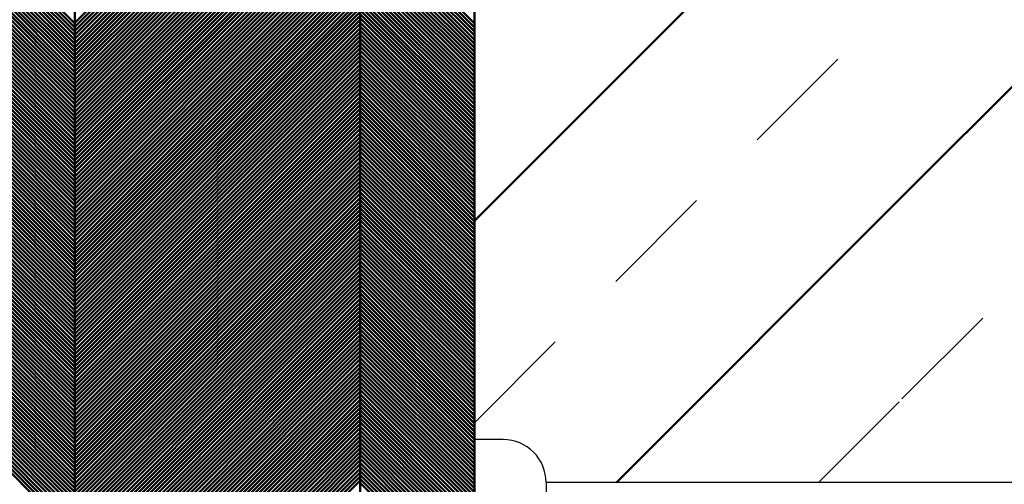
# Model space of a CAD drawing. Units: millimetres. Extents: x -475 to 119, y 146 to 566.
# Drawn here: x -186 to -151, y 404 to 420 of the extents above; entities that cross this region are included whole.
import ezdxf

# ---------------------------------------------------------------- set-up
doc = ezdxf.new("R2010")
doc.units = ezdxf.units.MM
doc.linetypes.add('HIDDEN', pattern=[7, 4, -3])
doc.layers.get('0').update_dxf_attribs({"linetype": 'CONTINUOUS'})
doc.layers.add('LE_ALL', color=7, linetype='CONTINUOUS', lineweight=50)
doc.layers.add('LE_HIDDEN', color=7, linetype='CONTINUOUS')

# ---------------------------------------------------------------- blocks, each defined once
blk = doc.blocks.new('_00062', base_point=(-174, 313.288))
blk.add_lwpolyline([(-174, 313.288), (-184, 313.288), (-184, 441.288), (-174, 441.288)], close=True)
at = {"layer": 'LE_ALL', "color": 16}
for p, q in [((-184, 420.379), (-174, 430.379)), ((-184, 420.238), (-174, 430.238)), ((-184, 420.097), (-174, 430.097)), ((-184, 419.955), (-174, 429.955)), ((-184, 419.814), (-174, 429.814)), ((-184, 419.672), (-174, 429.672)), ((-184, 419.531), (-174, 429.531)), ((-184, 419.389), (-174, 429.39)), ((-184, 419.248), (-174, 429.248)), ((-184, 419.107), (-174, 429.107)), ((-184, 418.965), (-174, 428.965)), ((-184, 418.824), (-174, 428.824)), ((-184, 418.682), (-174, 428.682)), ((-184, 418.541), (-174, 428.541)), ((-184, 418.4), (-174, 428.4)), ((-184, 418.258), (-174, 428.258)), ((-184, 418.117), (-174, 428.117)), ((-184, 417.975), (-174, 427.975)), ((-184, 417.834), (-174, 427.834)), ((-184, 417.692), (-174, 427.692)), ((-184, 417.551), (-174, 427.551)), ((-184, 417.41), (-174, 427.41)), ((-184, 417.268), (-174, 427.268)), ((-184, 417.127), (-174, 427.127)), ((-184, 416.985), (-174, 426.985)), ((-184, 416.844), (-174, 426.844)), ((-184, 416.702), (-174, 426.703)), ((-184, 416.561), (-174, 426.561)), ((-184, 416.42), (-174, 426.42)), ((-184, 416.278), (-174, 426.278)), ((-184, 416.137), (-174, 426.137)), ((-184, 415.995), (-174, 425.995)), ((-184, 415.854), (-174, 425.854)), ((-184, 415.713), (-174, 425.713)), ((-184, 415.571), (-174, 425.571)), ((-184, 415.43), (-174, 425.43)), ((-184, 415.288), (-174, 425.288)), ((-184, 415.147), (-174, 425.147)), ((-184, 415.005), (-174, 425.005)), ((-184, 414.864), (-174, 424.864)), ((-184, 414.723), (-174, 424.723)), ((-184, 414.581), (-174, 424.581)), ((-184, 414.44), (-174, 424.44)), ((-184, 414.298), (-174, 424.298)), ((-184, 414.157), (-174, 424.157)), ((-184, 414.015), (-174, 424.016)), ((-184, 413.874), (-174, 423.874)), ((-184, 413.733), (-174, 423.733)), ((-184, 413.591), (-174, 423.591)), ((-184, 413.45), (-174, 423.45)), ((-184, 413.308), (-174, 423.308)), ((-184, 413.167), (-174, 423.167)), ((-184, 413.026), (-174, 423.026)), ((-184, 412.884), (-174, 422.884)), ((-184, 412.743), (-174, 422.743)), ((-184, 412.601), (-174, 422.601)), ((-184, 412.46), (-174, 422.46)), ((-184, 412.318), (-174, 422.318)), ((-184, 412.177), (-174, 422.177)), ((-184, 412.036), (-174, 422.036)), ((-184, 411.894), (-174, 421.894)), ((-184, 411.753), (-174, 421.753)), ((-184, 411.611), (-174, 421.611)), ((-184, 411.47), (-174, 421.47)), ((-184, 411.328), (-174, 421.328)), ((-184, 411.187), (-174, 421.187)), ((-184, 411.046), (-174, 421.046)), ((-184, 410.904), (-174, 420.904)), ((-184, 410.763), (-174, 420.763)), ((-184, 410.621), (-174, 420.621)), ((-184, 410.48), (-174, 420.48)), ((-184, 410.339), (-174, 420.339)), ((-184, 410.197), (-174, 420.197)), ((-184, 410.056), (-174, 420.056)), ((-184, 409.914), (-174, 419.914)), ((-184, 409.773), (-174, 419.773)), ((-184, 409.631), (-174, 419.631)), ((-184, 409.49), (-174, 419.49)), ((-184, 409.349), (-174, 419.349)), ((-184, 409.207), (-174, 419.207)), ((-184, 409.066), (-174, 419.066)), ((-184, 408.924), (-174, 418.924)), ((-184, 408.783), (-174, 418.783)), ((-184, 408.641), (-174, 418.641)), ((-184, 408.5), (-174, 418.5)), ((-184, 408.359), (-174, 418.359)), ((-184, 408.217), (-174, 418.217)), ((-184, 408.076), (-174, 418.076)), ((-184, 407.934), (-174, 417.934)), ((-184, 407.793), (-174, 417.793)), ((-184, 407.651), (-174, 417.652)), ((-184, 407.51), (-174, 417.51)), ((-184, 407.369), (-174, 417.369)), ((-184, 407.227), (-174, 417.227)), ((-184, 407.086), (-174, 417.086)), ((-184, 406.944), (-174, 416.944)), ((-184, 406.803), (-174, 416.803)), ((-184, 406.662), (-174, 416.662)), ((-184, 406.52), (-174, 416.52)), ((-184, 406.379), (-174, 416.379)), ((-184, 406.237), (-174, 416.237)), ((-184, 406.096), (-174, 416.096)), ((-184, 405.954), (-174, 415.954)), ((-184, 405.813), (-174, 415.813)), ((-184, 405.672), (-174, 415.672)), ((-184, 405.53), (-174, 415.53)), ((-184, 405.389), (-174, 415.389)), ((-184, 405.247), (-174, 415.247)), ((-184, 405.106), (-174, 415.106)), ((-184, 404.964), (-174, 414.965)), ((-184, 404.823), (-174, 414.823)), ((-184, 404.682), (-174, 414.682)), ((-184, 404.54), (-174, 414.54)), ((-184, 404.399), (-174, 414.399)), ((-184, 404.257), (-174, 414.257)), ((-184, 404.116), (-174, 414.116)), ((-184, 403.975), (-174, 413.975)), ((-184, 403.833), (-174, 413.833)), ((-184, 403.692), (-174, 413.692)), ((-184, 403.55), (-174, 413.55)), ((-184, 403.409), (-174, 413.409)), ((-184, 403.267), (-174, 413.267)), ((-184, 403.126), (-174, 413.126)), ((-184, 402.985), (-174, 412.985)), ((-184, 402.843), (-174, 412.843)), ((-184, 402.702), (-174, 412.702)), ((-184, 402.56), (-174, 412.56)), ((-184, 402.419), (-174, 412.419)), ((-184, 402.277), (-174, 412.278)), ((-184, 402.136), (-174, 412.136)), ((-184, 401.995), (-174, 411.995)), ((-184, 401.853), (-174, 411.853)), ((-184, 401.712), (-174, 411.712)), ((-184, 401.57), (-174, 411.57)), ((-184, 401.429), (-174, 411.429)), ((-184, 401.288), (-174, 411.288)), ((-184, 401.146), (-174, 411.146)), ((-184, 401.005), (-174, 411.005)), ((-184, 400.863), (-174, 410.863)), ((-184, 400.722), (-174, 410.722)), ((-184, 400.58), (-174, 410.58)), ((-184, 400.439), (-174, 410.439)), ((-184, 400.298), (-174, 410.298)), ((-184, 400.156), (-174, 410.156)), ((-184, 400.015), (-174, 410.015)), ((-184, 399.873), (-174, 409.873)), ((-184, 399.732), (-174, 409.732)), ((-184, 399.59), (-174, 409.591)), ((-184, 399.449), (-174, 409.449)), ((-184, 399.308), (-174, 409.308)), ((-184, 399.166), (-174, 409.166)), ((-184, 399.025), (-174, 409.025)), ((-184, 398.883), (-174, 408.883)), ((-184, 398.742), (-174, 408.742)), ((-184, 398.601), (-174, 408.601)), ((-184, 398.459), (-174, 408.459)), ((-184, 398.318), (-174, 408.318)), ((-184, 398.176), (-174, 408.176)), ((-184, 398.035), (-174, 408.035)), ((-184, 397.893), (-174, 407.893)), ((-184, 397.752), (-174, 407.752)), ((-184, 397.611), (-174, 407.611)), ((-184, 397.469), (-174, 407.469)), ((-184, 397.328), (-174, 407.328)), ((-184, 397.186), (-174, 407.186)), ((-184, 397.045), (-174, 407.045)), ((-184, 396.903), (-174, 406.903)), ((-184, 396.762), (-174, 406.762)), ((-184, 396.621), (-174, 406.621)), ((-184, 396.479), (-174, 406.479)), ((-184, 396.338), (-174, 406.338)), ((-184, 396.196), (-174, 406.196)), ((-184, 396.055), (-174, 406.055)), ((-184, 395.914), (-174, 405.914)), ((-184, 395.772), (-174, 405.772)), ((-184, 395.631), (-174, 405.631)), ((-184, 395.489), (-174, 405.489)), ((-184, 395.348), (-174, 405.348)), ((-184, 395.206), (-174, 405.206)), ((-184, 395.065), (-174, 405.065)), ((-184, 394.924), (-174, 404.924)), ((-184, 394.782), (-174, 404.782)), ((-184, 394.641), (-174, 404.641)), ((-184, 394.499), (-174, 404.499)), ((-184, 394.358), (-174, 404.358))]:
    blk.add_line(p, q, dxfattribs=at)
blk = doc.blocks.new('_00061')
blk.add_blockref('_00062', (-174, 313.288))
blk = doc.blocks.new('Füllstoff_00060')
blk.add_blockref('_00061', (0, 0))
blk = doc.blocks.new('_00081', base_point=(-170, 313.288))
at = {"layer": 'LE_ALL'}
blk.add_line((-174, 313.288), (-174, 433.288), dxfattribs=at)
at = {"layer": 'LE_ALL', "color": 5}
for p, q in [((-170, 420.355), (-174, 424.355)), ((-170, 420.214), (-174, 424.214)), ((-170, 420.072), (-174, 424.072)), ((-170, 419.931), (-174, 423.931)), ((-170, 419.789), (-174, 423.789)), ((-170, 419.648), (-174, 423.648)), ((-170, 419.507), (-174, 423.507)), ((-170, 419.365), (-174, 423.365)), ((-170, 419.224), (-174, 423.224)), ((-170, 419.082), (-174, 423.082)), ((-170, 418.941), (-174, 422.941)), ((-170, 418.799), (-174, 422.799)), ((-170, 418.658), (-174, 422.658)), ((-170, 418.517), (-174, 422.517)), ((-170, 418.375), (-174, 422.375)), ((-170, 418.234), (-174, 422.234)), ((-170, 418.092), (-174, 422.092)), ((-170, 417.951), (-174, 421.951)), ((-170, 417.809), (-174, 421.809)), ((-170, 417.668), (-174, 421.668)), ((-170, 417.527), (-174, 421.527)), ((-170, 417.385), (-174, 421.385)), ((-170, 417.244), (-174, 421.244)), ((-170, 417.102), (-174, 421.102)), ((-170, 416.961), (-174, 420.961)), ((-170, 416.819), (-174, 420.82)), ((-170, 416.678), (-174, 420.678)), ((-170, 416.537), (-174, 420.537)), ((-170, 416.395), (-174, 420.395)), ((-170, 416.254), (-174, 420.254)), ((-170, 416.112), (-174, 420.112)), ((-170, 415.971), (-174, 419.971)), ((-170, 415.83), (-174, 419.83)), ((-170, 415.688), (-174, 419.688)), ((-170, 415.547), (-174, 419.547)), ((-170, 415.405), (-174, 419.405)), ((-170, 415.264), (-174, 419.264)), ((-170, 415.122), (-174, 419.122)), ((-170, 414.981), (-174, 418.981)), ((-170, 414.84), (-174, 418.84)), ((-170, 414.698), (-174, 418.698)), ((-170, 414.557), (-174, 418.557)), ((-170, 414.415), (-174, 418.415)), ((-170, 414.274), (-174, 418.274)), ((-170, 414.132), (-174, 418.133)), ((-170, 413.991), (-174, 417.991)), ((-170, 413.85), (-174, 417.85)), ((-170, 413.708), (-174, 417.708)), ((-170, 413.567), (-174, 417.567)), ((-170, 413.425), (-174, 417.425)), ((-170, 413.284), (-174, 417.284)), ((-170, 413.143), (-174, 417.143)), ((-170, 413.001), (-174, 417.001)), ((-170, 412.86), (-174, 416.86)), ((-170, 412.718), (-174, 416.718)), ((-170, 412.577), (-174, 416.577)), ((-170, 412.435), (-174, 416.435)), ((-170, 412.294), (-174, 416.294)), ((-170, 412.153), (-174, 416.153)), ((-170, 412.011), (-174, 416.011)), ((-170, 411.87), (-174, 415.87)), ((-170, 411.728), (-174, 415.728)), ((-170, 411.587), (-174, 415.587)), ((-170, 411.445), (-174, 415.445)), ((-170, 411.304), (-174, 415.304)), ((-170, 411.163), (-174, 415.163)), ((-170, 411.021), (-174, 415.021)), ((-170, 410.88), (-174, 414.88)), ((-170, 410.738), (-174, 414.738)), ((-170, 410.597), (-174, 414.597)), ((-170, 410.456), (-174, 414.456)), ((-170, 410.314), (-174, 414.314)), ((-170, 410.173), (-174, 414.173)), ((-170, 410.031), (-174, 414.031)), ((-170, 409.89), (-174, 413.89)), ((-170, 409.748), (-174, 413.748)), ((-170, 409.607), (-174, 413.607)), ((-170, 409.466), (-174, 413.466)), ((-170, 409.324), (-174, 413.324)), ((-170, 409.183), (-174, 413.183)), ((-170, 409.041), (-174, 413.041)), ((-170, 408.9), (-174, 412.9)), ((-170, 408.758), (-174, 412.758)), ((-170, 408.617), (-174, 412.617)), ((-170, 408.476), (-174, 412.476)), ((-170, 408.334), (-174, 412.334)), ((-170, 408.193), (-174, 412.193)), ((-170, 408.051), (-174, 412.051)), ((-170, 407.91), (-174, 411.91)), ((-170, 407.768), (-174, 411.769)), ((-170, 407.627), (-174, 411.627)), ((-170, 407.486), (-174, 411.486)), ((-170, 407.344), (-174, 411.344)), ((-170, 407.203), (-174, 411.203)), ((-170, 407.061), (-174, 411.061)), ((-170, 406.92), (-174, 410.92)), ((-170, 406.779), (-174, 410.779)), ((-170, 406.637), (-174, 410.637)), ((-170, 406.496), (-174, 410.496)), ((-170, 406.354), (-174, 410.354)), ((-170, 406.213), (-174, 410.213)), ((-170, 406.071), (-174, 410.071)), ((-170, 405.93), (-174, 409.93)), ((-170, 405.789), (-174, 409.789)), ((-170, 405.647), (-174, 409.647)), ((-170, 405.506), (-174, 409.506)), ((-170, 405.364), (-174, 409.364)), ((-170, 405.223), (-174, 409.223)), ((-170, 405.081), (-174, 409.082)), ((-170, 404.94), (-174, 408.94)), ((-170, 404.799), (-174, 408.799)), ((-170, 404.657), (-174, 408.657)), ((-170, 404.516), (-174, 408.516)), ((-170, 404.374), (-174, 408.374)), ((-170, 404.233), (-174, 408.233)), ((-170, 404.092), (-174, 408.092)), ((-170, 403.95), (-174, 407.95)), ((-170, 403.809), (-174, 407.809)), ((-170, 403.667), (-174, 407.667)), ((-170, 403.526), (-174, 407.526)), ((-170, 403.384), (-174, 407.384)), ((-170, 403.243), (-174, 407.243)), ((-170, 403.102), (-174, 407.102)), ((-170, 402.96), (-174, 406.96)), ((-170, 402.819), (-174, 406.819)), ((-170, 402.677), (-174, 406.677)), ((-170, 402.536), (-174, 406.536)), ((-170, 402.394), (-174, 406.394)), ((-170, 402.253), (-174, 406.253)), ((-170, 402.112), (-174, 406.112)), ((-170, 401.97), (-174, 405.97)), ((-170, 401.829), (-174, 405.829)), ((-170, 401.687), (-174, 405.687)), ((-170, 401.546), (-174, 405.546)), ((-170, 401.404), (-174, 405.405)), ((-170, 401.263), (-174, 405.263)), ((-170, 401.122), (-174, 405.122)), ((-170, 400.98), (-174, 404.98)), ((-170, 400.839), (-174, 404.839)), ((-170, 400.697), (-174, 404.697)), ((-170, 400.556), (-174, 404.556)), ((-170, 400.415), (-174, 404.415)), ((-170, 400.273), (-174, 404.273))]:
    blk.add_line(p, q, dxfattribs=at)
at = {"layer": 'LE_ALL'}
blk.add_lwpolyline([(-170, 433.288), (-170, 313.288), (-174, 313.288)], dxfattribs=at)
blk = doc.blocks.new('_00080')
blk.add_blockref('_00081', (-170, 313.288))
blk = doc.blocks.new('Blechlasche_00079')
blk.add_blockref('_00080', (0, 0))
blk = doc.blocks.new('Stahlblech 4mm_00075')
blk.add_blockref('Blechlasche_00079', (0, 0))
blk = doc.blocks.new('EN ISO 13918_2007-SD 10x100_00098', base_point=(-76.988, 394.288))
for p, q in [((-169.988, 405.788), (-169.988, 392.788)), ((-168.988, 405.788), (-169.988, 405.788)), ((-167.488, 404.288), (-167.488, 394.288))]:
    blk.add_line(p, q)
blk.add_lwpolyline([(-76.988, 404.288), (-167.488, 404.288, 0.414214), (-168.988, 405.788)], format="xyb")
blk = doc.blocks.new('EN ISO 13918_2007-SD 10x100_00097')
blk.add_blockref('EN ISO 13918_2007-SD 10x100_00098', (-76.988, 394.288))
blk = doc.blocks.new('Dehnfugen-UK_00067')
for name in ['Stahlblech 4mm_00075', 'EN ISO 13918_2007-SD 10x100_00097']:
    blk.add_blockref(name, (0, 0))
blk = doc.blocks.new('_00112', base_point=(-184, 381.288))
at = {"layer": 'LE_ALL', "color": 5}
for p, q in [((-184, 420.354), (-188, 424.354)), ((-184, 420.213), (-188, 424.213)), ((-184, 420.072), (-188, 424.072)), ((-184, 419.93), (-188, 423.93)), ((-184, 419.789), (-188, 423.789)), ((-184, 419.647), (-188, 423.647)), ((-184, 419.506), (-188, 423.506)), ((-184, 419.364), (-188, 423.364)), ((-184, 419.223), (-188, 423.223)), ((-184, 419.082), (-188, 423.082)), ((-184, 418.94), (-188, 422.94)), ((-184, 418.799), (-188, 422.799)), ((-184, 418.657), (-188, 422.657)), ((-184, 418.516), (-188, 422.516)), ((-184, 418.374), (-188, 422.375)), ((-184, 418.233), (-188, 422.233)), ((-184, 418.092), (-188, 422.092)), ((-184, 417.95), (-188, 421.95)), ((-184, 417.809), (-188, 421.809)), ((-184, 417.667), (-188, 421.667)), ((-184, 417.526), (-188, 421.526)), ((-184, 417.385), (-188, 421.385)), ((-184, 417.243), (-188, 421.243)), ((-184, 417.102), (-188, 421.102)), ((-184, 416.96), (-188, 420.96)), ((-184, 416.819), (-188, 420.819)), ((-184, 416.677), (-188, 420.677)), ((-184, 416.536), (-188, 420.536)), ((-184, 416.395), (-188, 420.395)), ((-184, 416.253), (-188, 420.253)), ((-184, 416.112), (-188, 420.112)), ((-184, 415.97), (-188, 419.97)), ((-184, 415.829), (-188, 419.829)), ((-184, 415.687), (-188, 419.688)), ((-184, 415.546), (-188, 419.546)), ((-184, 415.405), (-188, 419.405)), ((-184, 415.263), (-188, 419.263)), ((-184, 415.122), (-188, 419.122)), ((-184, 414.98), (-188, 418.98)), ((-184, 414.839), (-188, 418.839)), ((-184, 414.698), (-188, 418.698)), ((-184, 414.556), (-188, 418.556)), ((-184, 414.415), (-188, 418.415)), ((-184, 414.273), (-188, 418.273)), ((-184, 414.132), (-188, 418.132)), ((-184, 413.99), (-188, 417.99)), ((-184, 413.849), (-188, 417.849)), ((-184, 413.708), (-188, 417.708)), ((-184, 413.566), (-188, 417.566)), ((-184, 413.425), (-188, 417.425)), ((-184, 413.283), (-188, 417.283)), ((-184, 413.142), (-188, 417.142)), ((-184, 413), (-188, 417)), ((-184, 412.859), (-188, 416.859)), ((-184, 412.718), (-188, 416.718)), ((-184, 412.576), (-188, 416.576)), ((-184, 412.435), (-188, 416.435)), ((-184, 412.293), (-188, 416.293)), ((-184, 412.152), (-188, 416.152)), ((-184, 412.01), (-188, 416.011)), ((-184, 411.869), (-188, 415.869)), ((-184, 411.728), (-188, 415.728)), ((-184, 411.586), (-188, 415.586)), ((-184, 411.445), (-188, 415.445)), ((-184, 411.303), (-188, 415.303)), ((-184, 411.162), (-188, 415.162)), ((-184, 411.021), (-188, 415.021)), ((-184, 410.879), (-188, 414.879)), ((-184, 410.738), (-188, 414.738)), ((-184, 410.596), (-188, 414.596)), ((-184, 410.455), (-188, 414.455)), ((-184, 410.313), (-188, 414.313)), ((-184, 410.172), (-188, 414.172)), ((-184, 410.031), (-188, 414.031)), ((-184, 409.889), (-188, 413.889)), ((-184, 409.748), (-188, 413.748)), ((-184, 409.606), (-188, 413.606)), ((-184, 409.465), (-188, 413.465)), ((-184, 409.323), (-188, 413.324)), ((-184, 409.182), (-188, 413.182)), ((-184, 409.041), (-188, 413.041)), ((-184, 408.899), (-188, 412.899)), ((-184, 408.758), (-188, 412.758)), ((-184, 408.616), (-188, 412.616)), ((-184, 408.475), (-188, 412.475)), ((-184, 408.334), (-188, 412.334)), ((-184, 408.192), (-188, 412.192)), ((-184, 408.051), (-188, 412.051)), ((-184, 407.909), (-188, 411.909)), ((-184, 407.768), (-188, 411.768)), ((-184, 407.626), (-188, 411.626)), ((-184, 407.485), (-188, 411.485)), ((-184, 407.344), (-188, 411.344)), ((-184, 407.202), (-188, 411.202)), ((-184, 407.061), (-188, 411.061)), ((-184, 406.919), (-188, 410.919)), ((-184, 406.778), (-188, 410.778)), ((-184, 406.636), (-188, 410.636)), ((-184, 406.495), (-188, 410.495)), ((-184, 406.354), (-188, 410.354)), ((-184, 406.212), (-188, 410.212)), ((-184, 406.071), (-188, 410.071)), ((-184, 405.929), (-188, 409.929)), ((-184, 405.788), (-188, 409.788)), ((-184, 405.647), (-188, 409.647)), ((-184, 405.505), (-188, 409.505)), ((-184, 405.364), (-188, 409.364)), ((-184, 405.222), (-188, 409.222)), ((-184, 405.081), (-188, 409.081)), ((-184, 404.939), (-188, 408.939)), ((-184, 404.798), (-188, 408.798)), ((-184, 404.657), (-188, 408.657)), ((-184, 404.515), (-188, 408.515)), ((-184, 404.374), (-188, 408.374)), ((-184, 404.232), (-188, 408.232)), ((-184, 404.091), (-188, 408.091)), ((-184, 403.949), (-188, 407.949)), ((-184, 403.808), (-188, 407.808)), ((-184, 403.667), (-188, 407.667)), ((-184, 403.525), (-188, 407.525)), ((-184, 403.384), (-188, 407.384)), ((-184, 403.242), (-188, 407.242)), ((-184, 403.101), (-188, 407.101)), ((-184, 402.959), (-188, 406.96)), ((-184, 402.818), (-188, 406.818)), ((-184, 402.677), (-188, 406.677)), ((-184, 402.535), (-188, 406.535)), ((-184, 402.394), (-188, 406.394))]:
    blk.add_line(p, q, dxfattribs=at)
at = {"layer": 'LE_ALL'}
blk.add_lwpolyline([(-184, 433.288), (-184, 381.288), (-188, 381.288)], dxfattribs=at)
blk = doc.blocks.new('_00111')
blk.add_blockref('_00112', (-184, 381.288))
blk = doc.blocks.new('Blechlasche_00110')
blk.add_blockref('_00111', (0, 0))
blk = doc.blocks.new('Stahlblech 4mm_00100')
blk.add_blockref('Blechlasche_00110', (0, 0))
blk = doc.blocks.new('Dehnfugen-UK_00099')
blk.add_blockref('Stahlblech 4mm_00100', (0, 0))
blk = doc.blocks.new('_00144', base_point=(-155.025, 313.288))
at = {"layer": 'LE_ALL', "color": 3}
for p, q in [((-155.025, 414.282), (-138.319, 430.988)), ((-170, 413.449), (-155.025, 428.424)), ((-165.019, 404.288), (-155.025, 414.282))]:
    blk.add_line(p, q, dxfattribs=at)
at = {"layer": 'LE_ALL'}
blk.add_lwpolyline([(-155.025, 313.288), (-170, 313.288), (-170, 433.288, -0.414214), (-166, 437.288), (-155.025, 437.288)], format="xyb", dxfattribs=at)
at = {"layer": 'LE_HIDDEN', "color": 3, "linetype": 'HIDDEN'}
for p, q in [((-155.025, 407.211), (-124.948, 437.288)), ((-170, 406.378), (-155.025, 421.353)), ((-157.948, 404.288), (-155.025, 407.211))]:
    blk.add_line(p, q, dxfattribs=at)
blk = doc.blocks.new('_00143')
blk.add_blockref('_00144', (-155.025, 313.288))
blk = doc.blocks.new('Beton bewehrt_00142')
blk.add_blockref('_00143', (0, 0))
blk = doc.blocks.new('SL KSP - 140_00042')
for name in ['Beton bewehrt_00142', 'Dehnfugen-UK_00099', 'Dehnfugen-UK_00067', 'Füllstoff_00060']:
    blk.add_blockref(name, (0, 0))
blk = doc.blocks.new('_A3D0003_00041')
blk.add_blockref('SL KSP - 140_00042', (0, 0))
blk = doc.blocks.new('_ANS0003_00040')
blk.add_blockref('_A3D0003_00041', (0, 0))

msp = doc.modelspace()

# ---------------------------------------------------------------- block references
msp.add_blockref('_ANS0003_00040', (0, 0))

doc.saveas('drawing.dxf')
